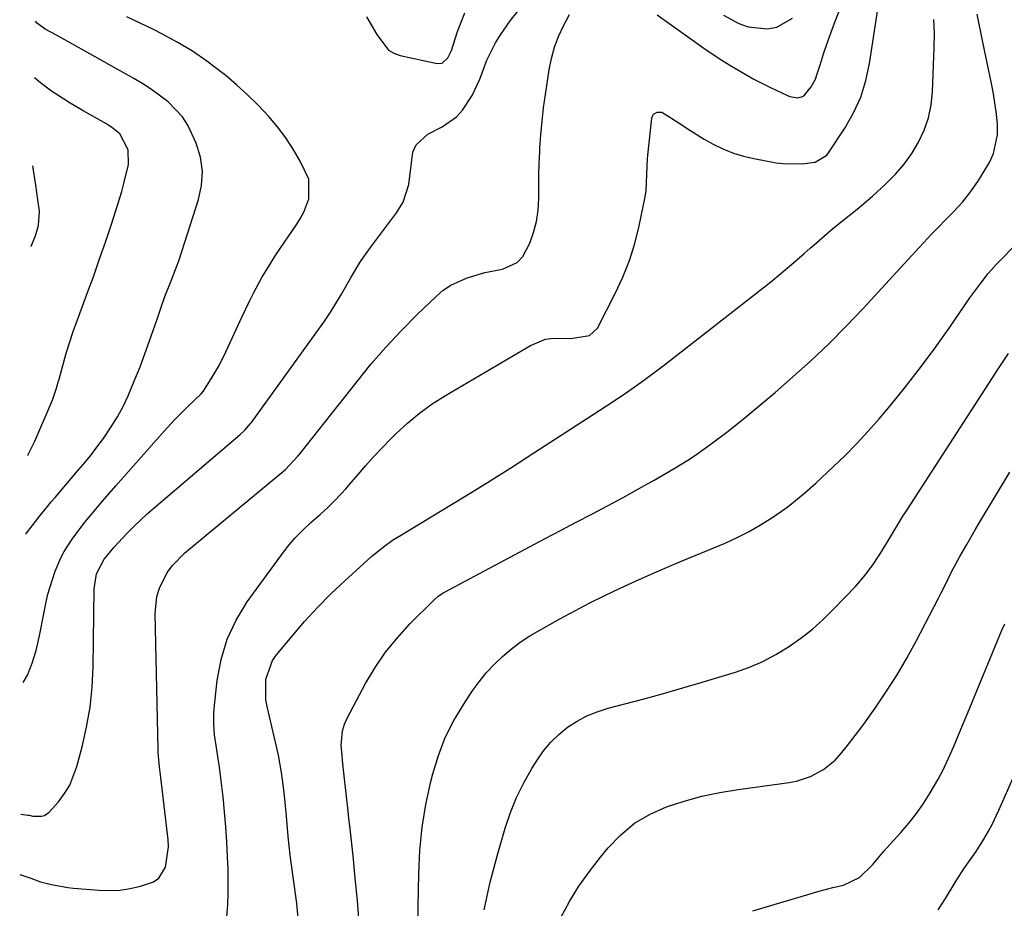
# Model space of a CAD drawing. Units: inches. Extents: x 1885136 to 1889710, y 432604 to 437960.
# Drawn here: x 1885208 to 1885443, y 436572 to 436784 of the extents above; entities that cross this region are included whole.
import ezdxf

# ---------------------------------------------------------------- set-up
doc = ezdxf.new("R2010")
doc.units = ezdxf.units.IN
doc.header["$MEASUREMENT"] = 0
doc.layers.add('7', color=7, linetype='Continuous')
doc.layers.add('8', color=7, linetype='Continuous')

msp = doc.modelspace()

# ---------------------------------------------------------------- linework, layer by layer
at = {"layer": '7', "color": 18}
for points in [[(1885360.23, 436785.58, 1744), (1885372, 436777.23, 1744), (1885375.69, 436774.73, 1744), (1885377.59, 436773.55, 1744), (1885381.45, 436771.3, 1744), (1885383.41, 436770.23, 1744), (1885387.4, 436768.23, 1744), (1885391.41, 436766.31, 1744), (1885392.01, 436766.07, 1744), (1885393.87, 436765.77, 1744), (1885395.04, 436766.06, 1744), (1885395.53, 436766.39, 1744), (1885397.12, 436768.36, 1744), (1885398.11, 436770.23, 1744), (1885398.49, 436771.23, 1744), (1885399.32, 436773.9, 1744), (1885400.07, 436776.25, 1744), (1885400.86, 436778.59, 1744), (1885402.55, 436783.24, 1744), (1885406.8, 436794.41, 1744)], [(1885257.24, 436569.79, 1746), (1885257.43, 436572.63, 1746), (1885257.55, 436575.47, 1746), (1885257.57, 436578.32, 1746), (1885257.51, 436581.16, 1746), (1885257.4, 436584.12, 1746), (1885257.23, 436587.71, 1746), (1885257, 436591.29, 1746), (1885256.69, 436594.86, 1746), (1885256.33, 436598.43, 1746), (1885255.79, 436602.95, 1746), (1885255.44, 436605.55, 1746), (1885255.05, 436608.15, 1746), (1885254.63, 436610.74, 1746), (1885254.29, 436613.33, 1746), (1885254.11, 436615.93, 1746), (1885254.14, 436618.53, 1746), (1885254.31, 436621.13, 1746), (1885254.88, 436626.28, 1746), (1885255.83, 436631.31, 1746), (1885257.28, 436636.16, 1746), (1885259.45, 436640.72, 1746), (1885262.12, 436645.1, 1746), (1885270.11, 436656.16, 1746), (1885271.76, 436658.3, 1746), (1885273.5, 436660.34, 1746), (1885275.38, 436662.27, 1746), (1885277.35, 436664.12, 1746), (1885279.54, 436666.04, 1746), (1885281.38, 436667.72, 1746), (1885283.16, 436669.45, 1746), (1885285.71, 436672.18, 1746), (1885286.53, 436673.12, 1746), (1885288.63, 436675.6, 1746), (1885290.51, 436677.76, 1746), (1885292.42, 436679.9, 1746), (1885294.39, 436681.98, 1746), (1885296.39, 436684.04, 1746), (1885297.68, 436685.33, 1746), (1885300.45, 436687.9, 1746), (1885303.33, 436690.31, 1746), (1885306.38, 436692.5, 1746), (1885309.56, 436694.53, 1746), (1885329.89, 436706.49, 1746), (1885333.49, 436707.95, 1746), (1885335.39, 436708.23, 1746), (1885339.45, 436708.18, 1746), (1885344.03, 436708.84, 1746), (1885345.91, 436710.64, 1746), (1885350.19, 436718.92, 1746), (1885352.01, 436722.83, 1746), (1885353.6, 436726.81, 1746), (1885354.86, 436730.91, 1746), (1885355.9, 436735.09, 1746), (1885357.32, 436742.06, 1746), (1885357.57, 436743.58, 1746), (1885357.76, 436747.43, 1746), (1885357.92, 436751.12, 1746), (1885358, 436752, 1746), (1885358.92, 436760.88, 1746), (1885359.08, 436761.39, 1746), (1885359.34, 436761.82, 1746), (1885360.24, 436762.33, 1746), (1885361.38, 436762.32, 1746), (1885365.38, 436759.75, 1746), (1885367.38, 436758.39, 1746), (1885371.49, 436755.85, 1746), (1885373.6, 436754.67, 1746), (1885376.15, 436753.46, 1746), (1885378.5, 436752.52, 1746), (1885380.92, 436751.79, 1746), (1885383.4, 436751.21, 1746), (1885388.73, 436750.21, 1746), (1885390.28, 436749.99, 1746), (1885394.96, 436749.92, 1746), (1885398.05, 436750.33, 1746), (1885400.83, 436752.05, 1746), (1885401.24, 436752.58, 1746), (1885405.15, 436758.52, 1746), (1885407.22, 436762.16, 1746), (1885408.95, 436765.92, 1746), (1885410.17, 436769.88, 1746), (1885411.07, 436773.97, 1746), (1885413.51, 436790.16, 1746)], [(1885207.89, 436594.29, 1742), (1885209.55, 436594.11, 1742), (1885209.91, 436594.05, 1742), (1885210.8, 436593.85, 1742), (1885212.87, 436593.8, 1742), (1885213.54, 436593.98, 1742), (1885214.69, 436594.8, 1742), (1885216.89, 436597.3, 1742), (1885218.34, 436599.22, 1742), (1885219.6, 436601.23, 1742), (1885221.33, 436605.68, 1742), (1885222.57, 436610.39, 1742), (1885223.63, 436615.12, 1742), (1885224.46, 436619.89, 1742), (1885224.94, 436624.7, 1742), (1885225.19, 436629.55, 1742), (1885225.48, 436648.21, 1742), (1885226, 436651.84, 1742), (1885227.81, 436655.35, 1742), (1885230.21, 436658.24, 1742), (1885233.29, 436661.5, 1742), (1885234.87, 436663.09, 1742), (1885238.13, 436666.17, 1742), (1885239.82, 436667.65, 1742), (1885260.41, 436685.21, 1742), (1885261.5, 436686.21, 1742), (1885262.51, 436687.3, 1742), (1885262.82, 436687.69, 1742), (1885263.12, 436688.08, 1742), (1885280.41, 436712.06, 1742), (1885282.19, 436714.67, 1742), (1885284.65, 436718.74, 1742), (1885287, 436722.86, 1742), (1885289.23, 436726.55, 1742), (1885291.38, 436729.6, 1742), (1885297.84, 436738.19, 1742), (1885299.4, 436740.74, 1742), (1885300.79, 436745.02, 1742), (1885301.33, 436749.52, 1742), (1885301.78, 436752.75, 1742), (1885302.52, 436754.48, 1742), (1885305.37, 436757.08, 1742), (1885308.78, 436758.82, 1742), (1885312.22, 436761.23, 1742), (1885313.63, 436762.76, 1742), (1885315.95, 436766.34, 1742), (1885317.76, 436770.23, 1742), (1885319.44, 436774.74, 1742), (1885321.51, 436778.87, 1742), (1885322.76, 436780.83, 1742), (1885325.06, 436784.14, 1742), (1885327.39, 436787.03, 1742)], [(1885207.63, 436579.87, 1744), (1885210.32, 436578.97, 1744), (1885212.64, 436578.15, 1744), (1885215.22, 436577.46, 1744), (1885219.16, 436576.77, 1744), (1885220.49, 436576.63, 1744), (1885226.55, 436576.13, 1744), (1885229.08, 436576.06, 1744), (1885231.6, 436576.16, 1744), (1885234.09, 436576.52, 1744), (1885236.57, 436577.05, 1744), (1885239.68, 436578.14, 1744), (1885240.91, 436579, 1744), (1885242.53, 436581.59, 1744), (1885243.25, 436586.5, 1744), (1885243.17, 436588.16, 1744), (1885241.41, 436603.06, 1744), (1885241.1, 436605.62, 1744), (1885240.83, 436608.18, 1744), (1885240.78, 436609.03, 1744), (1885240.75, 436609.89, 1744), (1885240.04, 436642.31, 1744), (1885240.47, 436646.44, 1744), (1885241.08, 436648.42, 1744), (1885242.97, 436652.16, 1744), (1885244.17, 436653.86, 1744), (1885247.12, 436656.84, 1744), (1885269.93, 436675.67, 1744), (1885271.24, 436676.82, 1744), (1885274.22, 436679.96, 1744), (1885274.77, 436680.64, 1744), (1885288.38, 436697.89, 1744), (1885291.8, 436702.05, 1744), (1885295.32, 436706.12, 1744), (1885299.01, 436710.04, 1744), (1885302.8, 436713.87, 1744), (1885307.37, 436718.3, 1744), (1885309.04, 436719.7, 1744), (1885310.81, 436720.93, 1744), (1885314.76, 436722.69, 1744), (1885319, 436723.91, 1744), (1885323.2, 436724.75, 1744), (1885326.75, 436726.35, 1744), (1885328.05, 436727.75, 1744), (1885329.73, 436730.93, 1744), (1885330.65, 436733.53, 1744), (1885331.35, 436736.18, 1744), (1885331.72, 436738.89, 1744), (1885331.87, 436741.65, 1744), (1885331.87, 436744.44, 1744), (1885331.91, 436747.23, 1744), (1885332, 436750.02, 1744), (1885332.13, 436752.8, 1744), (1885332.18, 436753.69, 1744), (1885332.4, 436756.91, 1744), (1885332.69, 436760.13, 1744), (1885333.06, 436763.34, 1744), (1885333.49, 436766.55, 1744), (1885334.37, 436772.47, 1744), (1885334.91, 436775.19, 1744), (1885335.64, 436777.86, 1744), (1885336.63, 436780.44, 1744), (1885337.79, 436782.96, 1744), (1885339.23, 436785.71, 1744)], [(1885209.13, 436661.3, 1738), (1885209.47, 436661.85, 1738), (1885212.49, 436665.82, 1738), (1885214.27, 436667.97, 1738), (1885215.17, 436669.04, 1738), (1885216.08, 436670.1, 1738), (1885221.26, 436676.12, 1738), (1885222.92, 436678.1, 1738), (1885224.55, 436680.1, 1738), (1885226.13, 436682.15, 1738), (1885227.67, 436684.22, 1738), (1885229.56, 436686.98, 1738), (1885231.04, 436689.39, 1738), (1885232.36, 436691.89, 1738), (1885233.57, 436694.45, 1738), (1885235.22, 436698.33, 1738), (1885236.45, 436701.39, 1738), (1885237.61, 436704.47, 1738), (1885238.72, 436707.58, 1738), (1885240.05, 436711.42, 1738), (1885240.51, 436712.76, 1738), (1885241.44, 436715.43, 1738), (1885242.41, 436718.16, 1738), (1885243.89, 436721.91, 1738), (1885245.34, 436725.68, 1738), (1885245.77, 436726.96, 1738), (1885250.47, 436741.38, 1738), (1885251.18, 436744.8, 1738), (1885251.41, 436748.2, 1738), (1885250.89, 436751.57, 1738), (1885249.89, 436754.92, 1738), (1885247.9, 436759.17, 1738), (1885246.58, 436761.22, 1738), (1885243.2, 436764.75, 1738), (1885239.21, 436767.74, 1738), (1885237.11, 436769.09, 1738), (1885234.97, 436770.37, 1738), (1885216.46, 436780.75, 1738), (1885213.7, 436782.17, 1738), (1885211.85, 436783.57, 1738), (1885211.41, 436784.07, 1738)], [(1885274.31, 436569.4, 1748), (1885273.95, 436572.96, 1748), (1885272.4, 436584.51, 1748), (1885271.88, 436588.99, 1748), (1885271.47, 436593.8, 1748), (1885271.12, 436598, 1748), (1885270.89, 436600.1, 1748), (1885270.32, 436604.27, 1748), (1885269.57, 436608.42, 1748), (1885269.12, 436610.48, 1748), (1885266.87, 436620.1, 1748), (1885266.59, 436621.71, 1748), (1885266.57, 436626.59, 1748), (1885268.18, 436631.08, 1748), (1885269.1, 436632.41, 1748), (1885272.84, 436636.94, 1748), (1885275.83, 436640.41, 1748), (1885278.92, 436643.79, 1748), (1885282.15, 436647.03, 1748), (1885285.48, 436650.18, 1748), (1885291.88, 436655.96, 1748), (1885292.71, 436656.69, 1748), (1885295.32, 436658.75, 1748), (1885297.15, 436660.02, 1748), (1885298.08, 436660.62, 1748), (1885299.03, 436661.2, 1748), (1885308.4, 436666.83, 1748), (1885314.02, 436670.25, 1748), (1885319.61, 436673.7, 1748), (1885325.17, 436677.21, 1748), (1885330.71, 436680.77, 1748), (1885344.91, 436689.97, 1748), (1885346.5, 436691.01, 1748), (1885349.68, 436693.1, 1748), (1885353.13, 436695.4, 1748), (1885356.96, 436698.09, 1748), (1885360.72, 436700.89, 1748), (1885361.95, 436701.84, 1748), (1885386.31, 436720.8, 1748), (1885387.86, 436722.03, 1748), (1885390.91, 436724.56, 1748), (1885392.41, 436725.86, 1748), (1885395.39, 436728.47, 1748), (1885396.88, 436729.77, 1748), (1885398.38, 436731.07, 1748), (1885401.74, 436733.96, 1748), (1885404.24, 436736.05, 1748), (1885408.09, 436739.06, 1748), (1885411.8, 436742.23, 1748), (1885415.08, 436745.23, 1748), (1885417.3, 436747.49, 1748), (1885419.36, 436749.88, 1748), (1885421.18, 436752.46, 1748), (1885422.83, 436755.17, 1748), (1885424.13, 436758.04, 1748), (1885425.17, 436760.98, 1748), (1885425.79, 436764.04, 1748), (1885426.13, 436767.17, 1748), (1885426.56, 436777.76, 1748), (1885426.6, 436781.13, 1748), (1885426.5, 436784.5, 1748)], [(1885376.08, 436785.53, 1742), (1885379.79, 436783.54, 1742), (1885381.98, 436782.77, 1742), (1885386.62, 436782.28, 1742), (1885388.86, 436782.69, 1742), (1885392.65, 436784.77, 1742)], [(1885209.48, 436680.12, 1736), (1885209.55, 436680.22, 1736), (1885211.22, 436683.56, 1736), (1885215.37, 436693.23, 1736), (1885215.63, 436693.86, 1736), (1885216.3, 436695.78, 1736), (1885216.68, 436697.09, 1736), (1885216.87, 436697.74, 1736), (1885217.05, 436698.4, 1736), (1885218.68, 436704.32, 1736), (1885219.36, 436706.63, 1736), (1885220.53, 436710.06, 1736), (1885221.77, 436713.47, 1736), (1885223.89, 436719.18, 1736), (1885225.34, 436723.18, 1736), (1885226.76, 436727.19, 1736), (1885228.14, 436731.21, 1736), (1885229.49, 436735.24, 1736), (1885230.73, 436739, 1736), (1885232.04, 436743.34, 1736), (1885232.62, 436745.54, 1736), (1885233.64, 436749.81, 1736), (1885233.59, 436753.28, 1736), (1885231.58, 436757.14, 1736), (1885229.64, 436758.71, 1736), (1885228.94, 436759.16, 1736), (1885228.22, 436759.59, 1736), (1885222.97, 436762.59, 1736), (1885219.73, 436764.5, 1736), (1885218.14, 436765.49, 1736), (1885215.27, 436767.34, 1736), (1885212.57, 436769.31, 1736), (1885211.16, 436770.53, 1736)], [(1885210.41, 436730.19, 1734), (1885210.41, 436730.22, 1734), (1885211.39, 436732.71, 1734), (1885212.1, 436735.18, 1734), (1885212.33, 436738.64, 1734), (1885211.98, 436741.32, 1734), (1885211.46, 436744.87, 1734), (1885210.77, 436749.45, 1734)], [(1885302.65, 436552.17, 1752), (1885303.14, 436580.05, 1752), (1885303.43, 436585.62, 1752), (1885303.97, 436591.16, 1752), (1885304.89, 436596.65, 1752), (1885306.06, 436602.1, 1752), (1885306.54, 436603.99, 1752), (1885307.89, 436608.38, 1752), (1885309.52, 436612.64, 1752), (1885311.58, 436616.72, 1752), (1885313.92, 436620.67, 1752), (1885315.98, 436623.78, 1752), (1885317.59, 436626, 1752), (1885319.31, 436628.14, 1752), (1885321.18, 436630.13, 1752), (1885323.17, 436632.03, 1752), (1885325.28, 436633.79, 1752), (1885327.47, 436635.45, 1752), (1885329.76, 436636.96, 1752), (1885332.11, 436638.38, 1752), (1885336.93, 436641.07, 1752), (1885340.49, 436643.01, 1752), (1885344.08, 436644.88, 1752), (1885347.71, 436646.68, 1752), (1885351.38, 436648.42, 1752), (1885355.07, 436650.09, 1752), (1885358.77, 436651.73, 1752), (1885362.5, 436653.34, 1752), (1885366.23, 436654.92, 1752), (1885376.48, 436659.17, 1752), (1885379.39, 436660.49, 1752), (1885382.25, 436661.93, 1752), (1885385, 436663.54, 1752), (1885387.7, 436665.26, 1752), (1885391.06, 436667.57, 1752), (1885392.01, 436668.25, 1752), (1885395.6, 436671.21, 1752), (1885398.19, 436673.56, 1752), (1885402.35, 436677.4, 1752), (1885405.23, 436680.17, 1752), (1885408.04, 436683, 1752), (1885410.74, 436685.94, 1752), (1885413.37, 436688.94, 1752), (1885416.01, 436692.07, 1752), (1885419.71, 436696.59, 1752), (1885423.31, 436701.19, 1752), (1885426.78, 436705.88, 1752), (1885430.15, 436710.65, 1752), (1885435.12, 436717.91, 1752), (1885437.68, 436721.42, 1752), (1885439.49, 436723.67, 1752), (1885441.41, 436725.84, 1752), (1885442.41, 436726.89, 1752), (1885455.89, 436740.66, 1752)], [(1885318.8, 436571.39, 1754), (1885320.25, 436578.02, 1754), (1885321.98, 436584.59, 1754), (1885323.87, 436590.96, 1754), (1885325.13, 436594.67, 1754), (1885326.58, 436598.29, 1754), (1885328.31, 436601.79, 1754), (1885330.24, 436605.2, 1754), (1885331.51, 436607.25, 1754), (1885333.06, 436609.46, 1754), (1885334.76, 436611.53, 1754), (1885336.7, 436613.38, 1754), (1885338.78, 436615.1, 1754), (1885341.06, 436616.56, 1754), (1885343.41, 436617.84, 1754), (1885345.9, 436618.84, 1754), (1885348.48, 436619.66, 1754), (1885352.5, 436620.7, 1754), (1885357.15, 436621.93, 1754), (1885361.78, 436623.2, 1754), (1885366.4, 436624.53, 1754), (1885371.01, 436625.9, 1754), (1885378.97, 436628.33, 1754), (1885382.3, 436629.51, 1754), (1885385.55, 436630.88, 1754), (1885388.67, 436632.52, 1754), (1885391.7, 436634.35, 1754), (1885394.59, 436636.41, 1754), (1885397.38, 436638.6, 1754), (1885400.02, 436640.95, 1754), (1885402.56, 436643.43, 1754), (1885407.74, 436648.82, 1754), (1885410.05, 436651.47, 1754), (1885412.11, 436654.32, 1754), (1885414.01, 436657.29, 1754), (1885415.85, 436660.3, 1754), (1885417.73, 436663.47, 1754), (1885419.08, 436665.59, 1754), (1885419.77, 436666.65, 1754), (1885420.11, 436667.18, 1754), (1885439.63, 436697.4, 1754), (1885441.98, 436701, 1754), (1885444.35, 436704.58, 1754)], [(1885337.14, 436569.58, 1756), (1885339.25, 436573.38, 1756), (1885341.51, 436577.07, 1756), (1885344.01, 436580.6, 1756), (1885346.67, 436584.04, 1756), (1885348.51, 436586.27, 1756), (1885351.54, 436589.39, 1756), (1885354.83, 436592.12, 1756), (1885358.52, 436594.29, 1756), (1885362.48, 436596.07, 1756), (1885366.68, 436597.43, 1756), (1885370.93, 436598.6, 1756), (1885375.23, 436599.5, 1756), (1885379.59, 436600.23, 1756), (1885391.82, 436601.87, 1756), (1885393.57, 436602.21, 1756), (1885396.94, 436603.31, 1756), (1885400.07, 436605.02, 1756), (1885402.81, 436607.27, 1756), (1885404.46, 436609.09, 1756), (1885405.81, 436610.75, 1756), (1885408.42, 436614.15, 1756), (1885409.68, 436615.88, 1756), (1885412.56, 436619.93, 1756), (1885415.16, 436623.75, 1756), (1885417.65, 436627.64, 1756), (1885419.98, 436631.63, 1756), (1885422.2, 436635.69, 1756), (1885427.56, 436646, 1756), (1885428.21, 436647.25, 1756), (1885429.46, 436649.76, 1756), (1885430.69, 436652.27, 1756), (1885432.68, 436655.97, 1756), (1885434.33, 436658.82, 1756), (1885436.38, 436662.33, 1756), (1885437.42, 436664.08, 1756), (1885444.66, 436676.16, 1756)], [(1885383.1, 436571.14, 1758), (1885396.89, 436575.28, 1758), (1885398.67, 436575.79, 1758), (1885402.26, 436576.74, 1758), (1885404.83, 436577.34, 1758), (1885408.66, 436579.14, 1758), (1885411.77, 436582.2, 1758), (1885414.54, 436585.52, 1758), (1885415.97, 436587.14, 1758), (1885418.53, 436589.92, 1758), (1885420.47, 436592.16, 1758), (1885422.31, 436594.47, 1758), (1885424.01, 436596.89, 1758), (1885425.6, 436599.39, 1758), (1885427.39, 436602.51, 1758), (1885428.75, 436605.08, 1758), (1885430, 436607.7, 1758), (1885431.18, 436610.36, 1758), (1885432.3, 436613.05, 1758), (1885433.41, 436615.74, 1758), (1885434.53, 436618.43, 1758), (1885435.64, 436621.12, 1758), (1885442.78, 436638.33, 1758), (1885443.42, 436639.86, 1758)]]:
    msp.add_polyline3d(points, dxfattribs=at)
at = {"layer": '8', "color": 18}
for points in [[(1885290.66, 436785.16, 1740), (1885293.15, 436780.9, 1740), (1885295.91, 436777.14, 1740), (1885297.21, 436776.4, 1740), (1885298.68, 436775.87, 1740), (1885307.54, 436773.99, 1740), (1885308.73, 436774.06, 1740), (1885310.1, 436775.29, 1740), (1885310.97, 436777.08, 1740), (1885312.47, 436781.59, 1740), (1885314.19, 436786.07, 1740)], [(1885208.48, 436625.79, 1740), (1885209.5, 436627.58, 1740), (1885210.65, 436630.45, 1740), (1885211.55, 436633.44, 1740), (1885212.12, 436635.98, 1740), (1885212.52, 436637.8, 1740), (1885213.26, 436641.46, 1740), (1885213.96, 436645.13, 1740), (1885214.38, 436646.94, 1740), (1885215.46, 436650.51, 1740), (1885216.12, 436652.43, 1740), (1885217.46, 436655.65, 1740), (1885218.28, 436657.19, 1740), (1885220.15, 436660.13, 1740), (1885222.23, 436662.95, 1740), (1885223.32, 436664.31, 1740), (1885225.83, 436667.3, 1740), (1885227.42, 436669.18, 1740), (1885230.66, 436672.91, 1740), (1885241.57, 436685.27, 1740), (1885244.63, 436688.59, 1740), (1885247.81, 436691.78, 1740), (1885251.05, 436694.92, 1740), (1885251.53, 436695.48, 1740), (1885253.43, 436698.46, 1740), (1885254.41, 436700.08, 1740), (1885255.35, 436701.72, 1740), (1885257.05, 436705.09, 1740), (1885260.82, 436713.22, 1740), (1885262.65, 436717.06, 1740), (1885263.61, 436718.96, 1740), (1885265.6, 436722.71, 1740), (1885267.79, 436726.36, 1740), (1885268.96, 436728.14, 1740), (1885273.95, 436735.48, 1740), (1885274.84, 436736.93, 1740), (1885275.63, 436738.41, 1740), (1885276.86, 436741.56, 1740), (1885276.84, 436746.29, 1740), (1885274.75, 436750.61, 1740), (1885273.1, 436753.44, 1740), (1885271.33, 436756.17, 1740), (1885269.35, 436758.77, 1740), (1885267.24, 436761.28, 1740), (1885264.61, 436764.06, 1740), (1885262.16, 436766.49, 1740), (1885259.59, 436768.81, 1740), (1885256.95, 436771.05, 1740), (1885255.77, 436771.99, 1740), (1885252.42, 436774.53, 1740), (1885248.96, 436776.92, 1740), (1885245.36, 436779.07, 1740), (1885241.66, 436781.08, 1740), (1885239.63, 436782.09, 1740), (1885236.46, 436783.64, 1740), (1885233.27, 436785.15, 1740)], [(1885288.91, 436568.33, 1750), (1885288.47, 436573.68, 1750), (1885287.96, 436579.01, 1750), (1885287.42, 436584.35, 1750), (1885286.64, 436591.49, 1750), (1885286.44, 436593.25, 1750), (1885286.24, 436595.01, 1750), (1885285.83, 436598.53, 1750), (1885285.32, 436603.48, 1750), (1885284.9, 436607.19, 1750), (1885284.79, 436608.44, 1750), (1885284.62, 436610.76, 1750), (1885284.87, 436614.23, 1750), (1885285.37, 436615.87, 1750), (1885286.07, 436617.48, 1750), (1885290.42, 436625.56, 1750), (1885292.71, 436629.4, 1750), (1885295.21, 436633.09, 1750), (1885298.03, 436636.54, 1750), (1885301.05, 436639.84, 1750), (1885306.84, 436645.62, 1750), (1885307.76, 436646.43, 1750), (1885308.77, 436647.12, 1750), (1885309.13, 436647.33, 1750), (1885309.49, 436647.53, 1750), (1885329.65, 436658.27, 1750), (1885333.39, 436660.25, 1750), (1885337.13, 436662.23, 1750), (1885340.88, 436664.19, 1750), (1885344.63, 436666.14, 1750), (1885348.38, 436668.12, 1750), (1885352.1, 436670.12, 1750), (1885355.8, 436672.17, 1750), (1885359.48, 436674.26, 1750), (1885364.34, 436677.06, 1750), (1885367.6, 436679.04, 1750), (1885369.19, 436680.1, 1750), (1885372.3, 436682.31, 1750), (1885373.83, 436683.45, 1750), (1885376.87, 436685.77, 1750), (1885378.8, 436687.28, 1750), (1885381.26, 436689.23, 1750), (1885383.69, 436691.21, 1750), (1885386.09, 436693.22, 1750), (1885388.47, 436695.26, 1750), (1885392.63, 436698.9, 1750), (1885397.01, 436702.84, 1750), (1885401.29, 436706.88, 1750), (1885405.45, 436711.06, 1750), (1885409.51, 436715.33, 1750), (1885422.97, 436729.95, 1750), (1885425, 436732.12, 1750), (1885425.69, 436732.84, 1750), (1885431.1, 436738.38, 1750), (1885433.29, 436740.8, 1750), (1885435.33, 436743.32, 1750), (1885437.19, 436745.98, 1750), (1885439.76, 436750.25, 1750), (1885440.73, 436752.39, 1750), (1885441.71, 436756.87, 1750), (1885441.71, 436759.37, 1750), (1885441.46, 436761.83, 1750), (1885440.73, 436766.72, 1750), (1885440.27, 436769.15, 1750), (1885438.18, 436779.1, 1750), (1885436.87, 436785.76, 1750)], [(1885427.53, 436571.39, 1760), (1885429.29, 436574.15, 1760), (1885431.78, 436578.33, 1760), (1885433.65, 436581.19, 1760), (1885434.62, 436582.6, 1760), (1885436.56, 436585.41, 1760), (1885438.4, 436588.3, 1760), (1885439.52, 436590.21, 1760), (1885440.42, 436591.85, 1760), (1885442.05, 436595.23, 1760), (1885453.23, 436620.49, 1760)]]:
    msp.add_polyline3d(points, dxfattribs=at)

doc.saveas('drawing.dxf')
